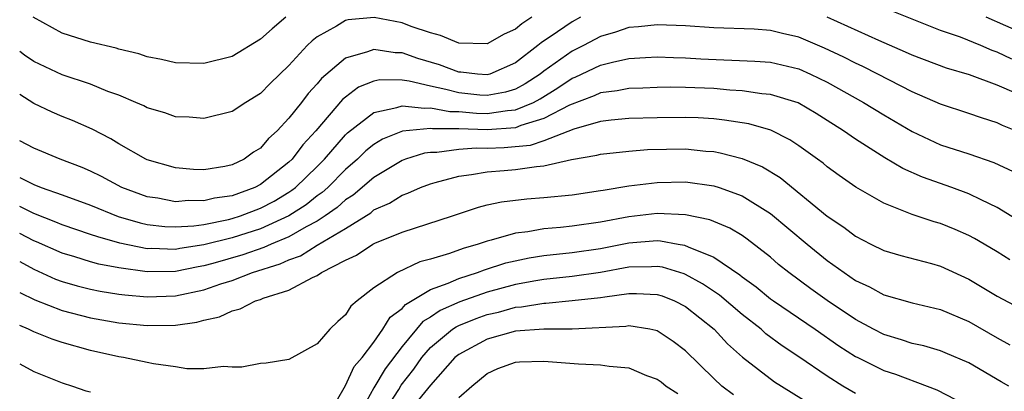
# Model space of a CAD drawing. Units: inches. Extents: x 2616000 to 2619000, y 1530000 to 1533000.
# Drawn here: x 2616000 to 2616070, y 1530573 to 1530599 of the extents above; entities that cross this region are included whole.
import ezdxf

# ---------------------------------------------------------------- set-up
doc = ezdxf.new("R2010")
doc.units = ezdxf.units.IN
doc.header["$MEASUREMENT"] = 0
doc.layers.add('LD26161530_2ft', color=122, linetype='Continuous')

msp = doc.modelspace()

# ---------------------------------------------------------------- linework, layer by layer
at = {"layer": 'LD26161530_2ft'}
for points, elevation in [([(2616070.046, 1530596.046), (2616069, 1530596.533), (2616068.649, 1530596.649), (2616067.853, 1530597), (2616066.41, 1530597.59), (2616065, 1530598.079), (2616061.478, 1530599.478)], 8394), ([(2616036.148, 1530599), (2616035.45, 1530598.549), (2616035, 1530598.172), (2616034.195, 1530597.805), (2616033, 1530597.135), (2616031, 1530597.166), (2616029.704, 1530597.704), (2616029, 1530597.896), (2616027.638, 1530598.362), (2616027, 1530598.606), (2616025.014, 1530598.986), (2616023.187, 1530598.813), (2616023, 1530598.763), (2616022.376, 1530598.376), (2616021, 1530597.618), (2616020.651, 1530597.349), (2616020.29, 1530597), (2616019, 1530595.602), (2616017.673, 1530594.327), (2616017, 1530593.633), (2616015.955, 1530593), (2616015, 1530592.366), (2616013, 1530591.864), (2616011.956, 1530591.956), (2616011, 1530591.989), (2616010.257, 1530592.257), (2616009, 1530592.613), (2616008.753, 1530592.753), (2616008.2, 1530593), (2616007, 1530593.503), (2616006.229, 1530593.771), (2616005, 1530594.274), (2616003, 1530594.943), (2616001, 1530595.873), (2616000.335, 1530596.335), (2616000, 1530596.58)], 8394), ([(2616039.587, 1530599), (2616039, 1530598.686), (2616037.977, 1530597.977), (2616036.807, 1530597.193), (2616036.576, 1530597), (2616035, 1530595.791), (2616033.191, 1530595), (2616033, 1530594.946), (2616032.319, 1530595), (2616031.139, 1530595.139), (2616031, 1530595.141), (2616029.637, 1530595.637), (2616028.103, 1530596.103), (2616027, 1530596.491), (2616026.503, 1530596.503), (2616025, 1530596.737), (2616024.556, 1530596.556), (2616023, 1530596.121), (2616021.307, 1530594.693), (2616021, 1530594.312), (2616020.364, 1530593.636), (2616019.888, 1530593), (2616019, 1530591.876), (2616018.175, 1530591), (2616017.557, 1530590.443), (2616017, 1530589.779), (2616016.509, 1530589.491), (2616015.852, 1530589), (2616015, 1530588.591), (2616014.479, 1530588.479), (2616013, 1530588.252), (2616012.275, 1530588.275), (2616011, 1530588.383), (2616009, 1530588.951), (2616008.897, 1530589), (2616007, 1530590.076), (2616006.431, 1530590.43), (2616005.112, 1530591.112), (2616003.717, 1530591.717), (2616003, 1530591.999), (2616002.298, 1530592.298), (2616001, 1530592.931), (2616000, 1530593.561)], 8392), ([(2616018.798, 1530599), (2616017.823, 1530598.177), (2616017, 1530597.45), (2616015, 1530596.224), (2616013, 1530595.737), (2616011, 1530595.794), (2616010.013, 1530596.013), (2616009, 1530596.212), (2616008.413, 1530596.413), (2616007, 1530596.751), (2616006.815, 1530596.815), (2616005, 1530597.245), (2616003, 1530597.884), (2616000.948, 1530599)], 8396), ([(2616070.375, 1530593.625), (2616069, 1530594.217), (2616067.053, 1530594.947), (2616065.417, 1530595.417), (2616063, 1530596.319), (2616062.544, 1530596.544), (2616060.648, 1530597.352), (2616056.999, 1530599)], 8392), ([(2616071, 1530597.787), (2616068.232, 1530599)], 8396), ([(2616070.316, 1530591), (2616069.378, 1530591.378), (2616069, 1530591.558), (2616067.901, 1530591.901), (2616067, 1530592.221), (2616065, 1530592.875), (2616063, 1530593.744), (2616060.578, 1530595), (2616059.529, 1530595.529), (2616059, 1530595.766), (2616058.183, 1530596.183), (2616056.815, 1530596.815), (2616055, 1530597.589), (2616053.852, 1530597.852), (2616053, 1530598.076), (2616051.846, 1530598.154), (2616049, 1530598.253), (2616047, 1530598.387), (2616045, 1530598.468), (2616043.677, 1530598.322), (2616043, 1530598.272), (2616042.057, 1530597.943), (2616041, 1530597.637), (2616039.797, 1530597), (2616039, 1530596.616), (2616037, 1530595.204), (2616036.74, 1530595), (2616035.689, 1530594.311), (2616035, 1530593.938), (2616034.285, 1530593.715), (2616033, 1530593.478), (2616032.481, 1530593.519), (2616031, 1530593.676), (2616030.085, 1530593.915), (2616029, 1530594.135), (2616027.504, 1530594.496), (2616027, 1530594.555), (2616025.412, 1530594.588), (2616025, 1530594.504), (2616023.926, 1530594.074), (2616023, 1530593.378), (2616022.796, 1530593.204), (2616020.905, 1530591), (2616019.99, 1530590.01), (2616019.224, 1530589), (2616019, 1530588.783), (2616017, 1530587.202), (2616016.608, 1530587), (2616015, 1530586.412), (2616013.764, 1530586.236), (2616013, 1530586.05), (2616011.928, 1530586.072), (2616011, 1530585.998), (2616009.763, 1530586.237), (2616009, 1530586.348), (2616007.222, 1530587), (2616005.771, 1530587.771), (2616005, 1530588.147), (2616004.409, 1530588.408), (2616002.853, 1530589), (2616001, 1530589.765), (2616000, 1530590.299)], 8390), ([(2616000, 1530587.696), (2616001, 1530587.2), (2616001.513, 1530587), (2616003, 1530586.478), (2616005, 1530585.743), (2616006.958, 1530584.959), (2616008.496, 1530584.496), (2616009, 1530584.388), (2616010.239, 1530584.239), (2616011, 1530584.212), (2616012.296, 1530584.297), (2616013, 1530584.4), (2616014.746, 1530584.746), (2616015, 1530584.809), (2616015.589, 1530585), (2616017, 1530585.536), (2616017.955, 1530586.045), (2616019, 1530586.666), (2616019.202, 1530586.798), (2616019.46, 1530587), (2616021, 1530588.489), (2616021.508, 1530589), (2616023, 1530590.708), (2616023.148, 1530590.852), (2616025, 1530592.297), (2616026.633, 1530592.633), (2616027, 1530592.765), (2616028.58, 1530592.58), (2616029, 1530592.62), (2616030.36, 1530592.36), (2616031, 1530592.354), (2616032.24, 1530592.24), (2616033, 1530592.219), (2616034.427, 1530592.426), (2616035, 1530592.469), (2616036.273, 1530593), (2616036.745, 1530593.255), (2616037.98, 1530594.02), (2616039, 1530594.701), (2616039.219, 1530594.781), (2616041, 1530595.612), (2616041.839, 1530595.839), (2616043, 1530596.09), (2616044.174, 1530596.174), (2616045, 1530596.213), (2616046.162, 1530596.162), (2616047, 1530596.151), (2616048.077, 1530596.077), (2616051.906, 1530595.906), (2616053, 1530595.826), (2616055, 1530595.364), (2616055.832, 1530595), (2616057, 1530594.422), (2616059.56, 1530593), (2616061, 1530592.118), (2616063, 1530590.937), (2616065, 1530590.014), (2616067, 1530589.372), (2616068.765, 1530588.765), (2616070.127, 1530588.127)], 8388), ([(2616073.223, 1530583), (2616069, 1530585.594), (2616067.884, 1530586.116), (2616067, 1530586.562), (2616065.803, 1530587), (2616063.727, 1530587.727), (2616062.335, 1530588.335), (2616061.082, 1530589.082), (2616059, 1530590.407), (2616058.149, 1530591), (2616057, 1530591.732), (2616056.219, 1530592.219), (2616054.96, 1530592.96), (2616053, 1530593.567), (2616052.386, 1530593.613), (2616051, 1530593.819), (2616050.132, 1530593.868), (2616049, 1530593.971), (2616047, 1530594.05), (2616045.936, 1530594.064), (2616045, 1530594.053), (2616043.993, 1530594.007), (2616043, 1530593.983), (2616042.189, 1530593.811), (2616041, 1530593.664), (2616040.545, 1530593.455), (2616038.806, 1530592.806), (2616037, 1530591.859), (2616035.368, 1530591.368), (2616035, 1530591.215), (2616033, 1530591.061), (2616031, 1530591.124), (2616029.141, 1530591.141), (2616029, 1530591.168), (2616027.024, 1530590.976), (2616025.604, 1530590.396), (2616025, 1530590.037), (2616024.427, 1530589.573), (2616023.84, 1530589), (2616023, 1530588.265), (2616021.742, 1530587), (2616021.35, 1530586.65), (2616021, 1530586.404), (2616020.214, 1530585.786), (2616019, 1530584.998), (2616017, 1530584.084), (2616015, 1530583.442), (2616013, 1530582.944), (2616011.308, 1530582.691), (2616011, 1530582.628), (2616009.313, 1530582.686), (2616009, 1530582.679), (2616007.076, 1530583.076), (2616005.509, 1530583.509), (2616005, 1530583.693), (2616003, 1530584.359), (2616002.558, 1530584.558), (2616001, 1530585.157), (2616000, 1530585.655)], 8386), ([(2616069.904, 1530581.904), (2616069, 1530582.459), (2616068.08, 1530583), (2616067.399, 1530583.399), (2616067, 1530583.608), (2616066.032, 1530584.032), (2616065, 1530584.448), (2616064.567, 1530584.567), (2616063, 1530585.092), (2616061, 1530585.89), (2616059.032, 1530587.032), (2616057.848, 1530587.848), (2616057, 1530588.466), (2616056.709, 1530588.709), (2616056.314, 1530589), (2616055, 1530589.942), (2616054.368, 1530590.368), (2616053.029, 1530591.029), (2616051.478, 1530591.478), (2616049.757, 1530591.757), (2616049, 1530591.831), (2616047.9, 1530591.9), (2616047, 1530591.93), (2616045, 1530591.911), (2616043, 1530591.862), (2616041.751, 1530591.751), (2616041, 1530591.653), (2616039.116, 1530591.116), (2616037, 1530590.289), (2616036.032, 1530589.968), (2616034.202, 1530589.798), (2616033, 1530589.743), (2616032.232, 1530589.768), (2616031, 1530589.678), (2616029.458, 1530589.458), (2616029, 1530589.465), (2616028.583, 1530589.417), (2616027.244, 1530589), (2616027, 1530588.911), (2616025, 1530587.71), (2616023.544, 1530586.456), (2616023, 1530586.116), (2616022.41, 1530585.59), (2616021.573, 1530585), (2616021, 1530584.624), (2616020.22, 1530584.22), (2616019, 1530583.517), (2616017.756, 1530583), (2616017.244, 1530582.756), (2616015.756, 1530582.244), (2616013.64, 1530581.64), (2616013, 1530581.47), (2616012.591, 1530581.409), (2616011, 1530581.081), (2616009, 1530581.039), (2616007, 1530581.321), (2616005.589, 1530581.589), (2616005, 1530581.757), (2616003.897, 1530582.103), (2616003, 1530582.36), (2616001.177, 1530583.176), (2616001, 1530583.244), (2616000, 1530583.763)], 8384), ([(2616000, 1530581.785), (2616001, 1530581.238), (2616002.535, 1530580.534), (2616003, 1530580.36), (2616004.055, 1530580.055), (2616005, 1530579.828), (2616005.686, 1530579.686), (2616007, 1530579.485), (2616007.424, 1530579.424), (2616009, 1530579.288), (2616011, 1530579.365), (2616013, 1530579.791), (2616014.209, 1530580.209), (2616015, 1530580.448), (2616016.433, 1530581), (2616018.394, 1530581.606), (2616019, 1530581.894), (2616019.818, 1530582.182), (2616021, 1530582.928), (2616023, 1530584.111), (2616024.778, 1530585.222), (2616025, 1530585.411), (2616026.104, 1530585.896), (2616027, 1530586.467), (2616027.403, 1530586.597), (2616028.304, 1530587), (2616029, 1530587.261), (2616029.339, 1530587.339), (2616031, 1530587.806), (2616031.905, 1530587.905), (2616033, 1530588.109), (2616034.191, 1530588.191), (2616035, 1530588.265), (2616036.484, 1530588.484), (2616037, 1530588.516), (2616038.962, 1530588.962), (2616040.734, 1530589.266), (2616041, 1530589.355), (2616043, 1530589.57), (2616044.33, 1530589.67), (2616047, 1530589.713), (2616048.438, 1530589.562), (2616049, 1530589.525), (2616049.451, 1530589.451), (2616051, 1530589.041), (2616052.447, 1530588.447), (2616053.691, 1530587.691), (2616057, 1530584.984), (2616058.189, 1530584.189), (2616059, 1530583.567), (2616060.096, 1530583), (2616061, 1530582.556), (2616062.2, 1530582.2), (2616064.359, 1530581.642), (2616065, 1530581.461), (2616067, 1530580.532), (2616069, 1530579.34), (2616071, 1530578.275)], 8382), ([(2616000, 1530579.604), (2616001.071, 1530579.071), (2616003, 1530578.314), (2616005, 1530577.808), (2616007, 1530577.458), (2616009, 1530577.257), (2616011, 1530577.288), (2616012.506, 1530577.494), (2616013, 1530577.636), (2616014.114, 1530577.886), (2616015, 1530578.307), (2616015.567, 1530578.433), (2616016.64, 1530579), (2616017, 1530579.11), (2616017.196, 1530579.196), (2616019, 1530579.757), (2616020.66, 1530580.66), (2616021, 1530580.799), (2616021.296, 1530581), (2616023, 1530581.866), (2616023.771, 1530582.229), (2616024.921, 1530583), (2616025.081, 1530583.081), (2616027, 1530583.852), (2616030.554, 1530585), (2616032.388, 1530585.612), (2616033, 1530585.765), (2616034.009, 1530585.991), (2616035.8, 1530586.201), (2616037, 1530586.282), (2616039, 1530586.474), (2616041, 1530586.775), (2616041.183, 1530586.817), (2616043, 1530587.111), (2616045, 1530587.359), (2616047, 1530587.395), (2616049, 1530587.124), (2616049.385, 1530587), (2616051, 1530586.42), (2616053, 1530585.172), (2616055.584, 1530583), (2616057, 1530581.859), (2616058.193, 1530581), (2616059, 1530580.447), (2616059.99, 1530579.99), (2616061, 1530579.427), (2616063, 1530578.874), (2616065, 1530578.398), (2616067, 1530577.537), (2616069, 1530576.395), (2616069.908, 1530575.908)], 8380), ([(2616069.821, 1530573), (2616069.294, 1530573.293), (2616067, 1530574.631), (2616065.336, 1530575.336), (2616065, 1530575.471), (2616063.82, 1530575.821), (2616063, 1530576.001), (2616062.259, 1530576.259), (2616061, 1530576.62), (2616060.275, 1530577), (2616059, 1530577.69), (2616057, 1530579.033), (2616055.855, 1530579.855), (2616054.3, 1530581), (2616053.578, 1530581.578), (2616053, 1530582.076), (2616051.361, 1530583.361), (2616051, 1530583.61), (2616050.138, 1530584.138), (2616048.727, 1530584.727), (2616047, 1530585.073), (2616045, 1530585.17), (2616043, 1530584.936), (2616041, 1530584.552), (2616039, 1530584.264), (2616038.172, 1530584.172), (2616037, 1530584.079), (2616035.87, 1530583.87), (2616035, 1530583.779), (2616033.282, 1530583.281), (2616033, 1530583.224), (2616032.362, 1530583), (2616031.295, 1530582.705), (2616030.349, 1530582.349), (2616029, 1530581.946), (2616028.255, 1530581.745), (2616026.662, 1530581), (2616025, 1530579.918), (2616023.822, 1530579), (2616023.375, 1530578.625), (2616023, 1530578.015), (2616022.454, 1530577.546), (2616021.898, 1530577), (2616021, 1530575.985), (2616019, 1530574.876), (2616017.399, 1530574.601), (2616017, 1530574.591), (2616015.677, 1530574.323), (2616015, 1530574.325), (2616014.382, 1530574.382), (2616013, 1530574.206), (2616011.792, 1530574.208), (2616011, 1530574.355), (2616009.446, 1530574.554), (2616009, 1530574.659), (2616007.325, 1530575), (2616007, 1530575.053), (2616005, 1530575.5), (2616003, 1530576.06), (2616002.296, 1530576.296), (2616001, 1530576.817), (2616000.633, 1530577), (2616000, 1530577.274)], 8378), ([(2616021.83, 1530571), (2616023, 1530573.027), (2616023.623, 1530574.377), (2616024.172, 1530575), (2616025, 1530576.09), (2616025.629, 1530577), (2616026.149, 1530577.851), (2616027, 1530578.475), (2616027.242, 1530578.758), (2616029, 1530579.803), (2616030.244, 1530580.244), (2616031, 1530580.587), (2616032.326, 1530581), (2616032.812, 1530581.188), (2616034.323, 1530581.677), (2616035.955, 1530582.045), (2616037, 1530582.21), (2616039, 1530582.417), (2616041, 1530582.692), (2616043, 1530583.097), (2616045, 1530583.256), (2616045.245, 1530583.245), (2616046.488, 1530583), (2616046.927, 1530582.927), (2616047.192, 1530582.808), (2616049, 1530582.077), (2616050.84, 1530580.84), (2616051, 1530580.704), (2616051.989, 1530579.989), (2616053, 1530579.154), (2616053.21, 1530579), (2616056.148, 1530577), (2616057.832, 1530575.832), (2616059, 1530575.083), (2616059.159, 1530575), (2616061, 1530574.089), (2616061.824, 1530573.824), (2616064.057, 1530573), (2616064.734, 1530572.734), (2616066.058, 1530572.058)], 8376), ([(2616059, 1530572.482), (2616058.114, 1530573), (2616057, 1530573.691), (2616055, 1530575.066), (2616053.837, 1530575.837), (2616052.684, 1530576.684), (2616052.335, 1530577), (2616051, 1530578.038), (2616049.407, 1530579.407), (2616048.212, 1530580.212), (2616047, 1530580.866), (2616046.904, 1530580.904), (2616045.375, 1530581.375), (2616045, 1530581.436), (2616044.594, 1530581.406), (2616043, 1530581.373), (2616041, 1530581.006), (2616039, 1530580.729), (2616037, 1530580.515), (2616036.425, 1530580.425), (2616035, 1530580.153), (2616033, 1530579.612), (2616031.075, 1530578.926), (2616029.681, 1530578.319), (2616029, 1530577.847), (2616028.463, 1530577.537), (2616027, 1530575.796), (2616025.794, 1530574.206), (2616025, 1530572.879), (2616023.962, 1530571)], 8374), ([(2616025.607, 1530571), (2616026.757, 1530572.757), (2616026.941, 1530573.059), (2616027.818, 1530574.182), (2616028.395, 1530575), (2616029, 1530575.708), (2616030.557, 1530577), (2616030.819, 1530577.181), (2616031, 1530577.26), (2616032.236, 1530577.764), (2616033, 1530578.035), (2616033.792, 1530578.208), (2616035, 1530578.548), (2616035.427, 1530578.573), (2616037, 1530578.847), (2616037.154, 1530578.846), (2616039, 1530579.018), (2616041, 1530579.241), (2616041.297, 1530579.297), (2616043, 1530579.519), (2616043.531, 1530579.531), (2616045, 1530579.455), (2616045.348, 1530579.348), (2616046.236, 1530579), (2616047, 1530578.615), (2616049.031, 1530577), (2616049.974, 1530575.974), (2616051.036, 1530575.036), (2616053.294, 1530573.294), (2616057, 1530571.002)], 8372), ([(2616050.386, 1530572.386), (2616049.568, 1530573), (2616049, 1530573.522), (2616047, 1530575.475), (2616046.133, 1530576.133), (2616045, 1530576.885), (2616044.915, 1530576.915), (2616044.49, 1530577), (2616043, 1530577.239), (2616042.796, 1530577.204), (2616038.991, 1530577.009), (2616037, 1530577.014), (2616035, 1530576.865), (2616033, 1530576.299), (2616031, 1530575.232), (2616030.725, 1530575), (2616029, 1530573.064), (2616027.31, 1530571)], 8370), ([(2616000, 1530574.562), (2616001, 1530574.027), (2616003, 1530573.223), (2616003.73, 1530573), (2616004.661, 1530572.66), (2616005, 1530572.58)], 8376), ([(2616031, 1530572.182), (2616031.92, 1530573), (2616033, 1530573.873), (2616033.76, 1530574.24), (2616035, 1530574.682), (2616035.285, 1530574.715), (2616037, 1530574.759), (2616039.442, 1530574.558), (2616041, 1530574.496), (2616041.61, 1530574.39), (2616043, 1530574.285), (2616044.251, 1530573.749), (2616045, 1530573.482), (2616045.283, 1530573.283), (2616045.627, 1530573), (2616046.471, 1530572.471)], 8368)]:
    msp.add_lwpolyline(points, dxfattribs=dict(at, elevation=elevation))

doc.saveas('drawing.dxf')
